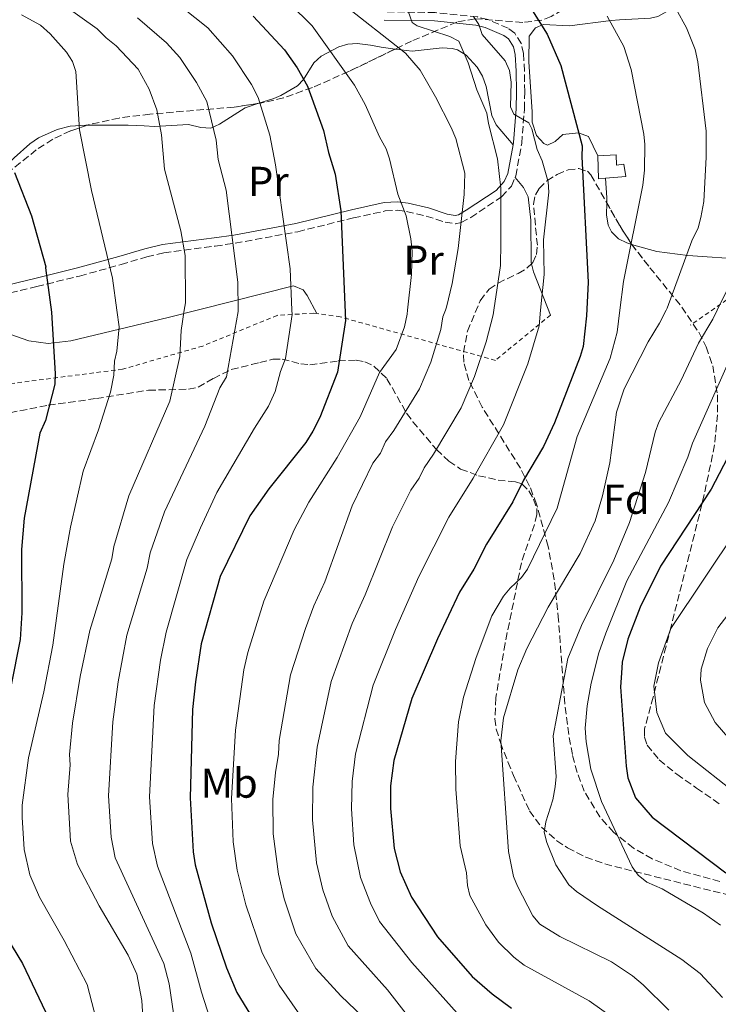
# Model space of a CAD drawing. Units: metres. Extents: x 623793 to 626123, y 4768882 to 4771211.
# Drawn here: x 625081 to 625249, y 4769903 to 4770139 of the extents above; entities that cross this region are included whole.
import ezdxf
from ezdxf.enums import TextEntityAlignment as Align

# ---------------------------------------------------------------- set-up
doc = ezdxf.new("R2010")
doc.units = ezdxf.units.M
doc.header["$MEASUREMENT"] = 0
doc.linetypes.add('DGN Style 2', pattern=[1.7399219301090239, 1.043953158065414, -0.6959687720436097])
doc.linetypes.add('DGN Style 3', pattern=[2.435890702152634, 1.739921930109024, -0.6959687720436097])
for name, color, linetype, lineweight in [('Camino', 7, 'DGN Style 3', 0), ('Curva de nivel directora', 30, 'Continuous', 30), ('Curva de nivel intermedia', 30, 'Continuous', 0), ('Edificio', 1, 'Continuous', 13), ('Etiqueta de uso rústico', 92, 'Continuous', 0), ('Etiqueta de zona arbolada', 92, 'Continuous', 0), ('Línea de cambio de uso (parcela vista)', 92, 'Continuous', 0), ('Margen derecho', 7, 'Continuous', 0), ('Senda', 7, 'DGN Style 3', 0), ('Tela metálica o alambrada', 7, 'DGN Style 2', 0), ('Zona arbolada', 92, 'DGN Style 3', 0)]:
    doc.layers.add(name, color=color, linetype=linetype, lineweight=lineweight)
doc.styles.add('Style-Arial', font='arial.ttf')

msp = doc.modelspace()

# ---------------------------------------------------------------- linework, layer by layer
at = {"layer": 'Camino', "color": 7, "linetype": 'DGN Style 3', "lineweight": 0}
for points in [[(625199.7899999995, 4770101.430000002, 759.9700000000012), (625199.9799999995, 4770101.86, 759.8500000000058), (625201.3899999999, 4770109.630000002, 757.479999999996), (625202.0399999982, 4770117.880000002, 755.179999999993), (625202.1200000008, 4770122.010000001, 754.3699999999953), (625202.0399999982, 4770127.02, 753.8300000000019), (625201.8000000011, 4770131.199999999, 752.8699999999956), (625201.3000000005, 4770133.550000001, 752.6100000000007), (625199.719999998, 4770136.070000002, 752.5399999999937), (625198.1299999988, 4770137.279999999, 752.6100000000007), (625193.2199999981, 4770139.34, 753.25), (625190.739999997, 4770139.970000003, 753.8300000000019), (625180.5899999993, 4770141.029999999, 757.3399999999967), (625168.420000001, 4770141.210000001, 761.729999999996)], [(625068.0599999991, 4770070.869999999, 808.5099999999949), (625072.0100000009, 4770072.050000002, 807.679999999993), (625076.3000000002, 4770073.240000002, 805.820000000007), (625085.0199999998, 4770075.330000001, 801.3999999999944), (625095.2999999992, 4770077.83, 798.0099999999949), (625105.2300000001, 4770080.580000001, 795.3000000000029), (625111.4299999983, 4770082.45, 791.4700000000014), (625115.5199999987, 4770083.400000002, 789.8300000000019), (625127.8500000002, 4770085.010000002, 788.0500000000029), (625132.6, 4770085.690000001, 786.7200000000012), (625147.6299999993, 4770088.470000002, 779.7899999999936), (625161.0100000014, 4770091.779999999, 774.6300000000048), (625168.649999999, 4770093.440000001, 771.0500000000029), (625171.53, 4770093.59, 769.8399999999967), (625173.7600000009, 4770093.290000001, 769.2200000000014), (625178.4699999981, 4770092.220000003, 768.0200000000042), (625183.0100000022, 4770090.720000003, 766.4100000000037), (625185.5, 4770090.36, 765.600000000006), (625186.8900000004, 4770090.640000002, 765.2200000000012), (625189.1400000011, 4770091.890000002, 764.4499999999972), (625196.5599999975, 4770096.830000001, 761.5500000000029), (625198.8999999977, 4770099.390000001, 760.5500000000029), (625199.7899999995, 4770101.430000002, 759.9700000000012)]]:
    msp.add_polyline3d(points, dxfattribs=at)
at = {"layer": 'Curva de nivel directora', "color": 30, "linetype": 'Continuous', "lineweight": 30, "flags": 128}
for points, elevation in [([(625203.14, 4770142.690000001), (625207.4599999984, 4770135.820000002), (625210.8099999989, 4770128.350000001), (625215.9099999996, 4770109.070000002), (625215.8, 4770106.410000001), (625217.2999999998, 4770076.340000001), (625216.9600000002, 4770068.27), (625216.0999999996, 4770060.920000001), (625215.4400000002, 4770058.5), (625209.2699999989, 4770042.61), (625206.609999999, 4770036.939999999), (625201.8399999992, 4770028.850000001), (625199.2300000007, 4770023.670000002), (625192.9499999998, 4770013.510000001), (625189.8600000008, 4770007.510000001), (625186.4599999988, 4770002.02), (625181.1599999992, 4769990.79), (625175.0199999993, 4769976.470000001), (625170.7099999997, 4769961.630000002), (625169.9000000006, 4769955.529999999), (625169.9299999997, 4769950.12), (625170.7799999992, 4769940.5), (625172.2000000007, 4769934.960000002), (625174.9099999998, 4769928.83), (625181.1700000004, 4769919.330000001), (625189.5199999989, 4769909.850000001), (625194.2699999987, 4769905.630000002), (625198.9699999992, 4769902.2)], 750.0000000000001), ([(625136.9099999993, 4770140.2), (625144.4399999997, 4770132.070000002), (625147.4900000007, 4770127.760000002), (625149.9499999994, 4770123.4), (625153.860000001, 4770112.770000001), (625154.9899999998, 4770107.480000001), (625156.6100000002, 4770102.28), (625157.9800000006, 4770093.440000001), (625159.0800000001, 4770067.199999999), (625157.1800000002, 4770054.74), (625152.949999999, 4770043.930000002), (625151.2900000005, 4770040.660000001), (625149.5999999985, 4770037.910000003), (625140.7299999993, 4770026.800000001), (625136.1600000006, 4770020.300000001), (625128.9999999991, 4770005.740000002), (625124.4500000004, 4769989.58), (625123.0800000003, 4769980.520000001), (625122.4099999998, 4769973.86), (625121.7999999997, 4769952.66), (625122.5599999995, 4769939.74), (625123.0099999988, 4769936.590000001), (625126.8899999991, 4769922.699999999), (625130.5500000003, 4769911.890000002), (625133.0200000001, 4769905.949999999), (625144.1400000001, 4769887.820000002)], 775.0000000000001), ([(625079.6399999995, 4770102.650000001), (625083.75, 4770092.27), (625087.1799999988, 4770080.029999999), (625087.0999999985, 4770079.800000002), (625088.5699999991, 4770069.170000001), (625089.4400000009, 4770054.4), (625089.3400000002, 4770051.900000001), (625087.1399999986, 4770043.170000001), (625085.7799999996, 4770040.16), (625081.9599999997, 4770019.740000002), (625081.3899999997, 4770012.260000001), (625081.4399999989, 4769997.039999999), (625081.0199999987, 4769990.66), (625078.77, 4769979.41)], 800.0000000000001), ([(625255.6299999988, 4770043.54), (625246.8899999993, 4770026.680000001), (625234.6899999996, 4770008.240000002), (625229.8499999982, 4769998.390000002), (625226.8199999996, 4769990.720000001), (625225.4800000007, 4769985.220000002), (625225.3099999985, 4769982.600000001), (625225.1299999997, 4769979.310000002), (625226.4199999995, 4769960.25), (625226.8399999996, 4769957.480000001), (625228.7300000006, 4769952.65), (625232.7299999993, 4769948.010000001), (625250.3600000005, 4769934.65)], 725.0000000000001), ([(625076.6399999999, 4769921.07), (625081.6199999999, 4769912.9), (625089.4699999999, 4769896.430000001)], 800.0000000000001)]:
    msp.add_lwpolyline(points, dxfattribs=dict(at, elevation=elevation))
at = {"layer": 'Curva de nivel intermedia', "color": 30, "linetype": 'Continuous', "lineweight": 0, "flags": 128}
for points, elevation in [([(625087.6100000002, 4770145.71), (625099.5300000005, 4770137.119999998), (625101.6400000004, 4770134.930000001), (625104.0700000002, 4770133.079999999), (625109.3600000008, 4770127.439999999), (625111.9600000002, 4770122.63), (625113.8300000011, 4770117.660000001), (625114.9100000008, 4770111.720000001), (625115.6500000006, 4770103.489999999), (625119.5800000001, 4770088.680000001), (625120.5900000003, 4770082.79), (625120.6700000007, 4770071.369999998), (625120.4127685337, 4770069.635), (625119.6900000018, 4770064.759999999), (625119.3699999999, 4770058.569999999), (625116.9200000003, 4770047.779999998), (625107.11, 4770025.100000001), (625103.5200000004, 4770012.980000001), (625103.0399999997, 4770009.980000001), (625097.7700000014, 4769992.800000002), (625095.4400000002, 4769981.750000001), (625093.6100000016, 4769970.59), (625092.9000000008, 4769963.069999999), (625093.0599999997, 4769960.579999999), (625092.4699999995, 4769953.46), (625093.130000001, 4769942.25), (625094.7800000008, 4769936.720000001)], 790.0000000000001), ([(625117.1300000002, 4770144.519999999), (625126.0500000009, 4770137.359999999), (625131.9900000021, 4770130.679999999), (625136.5600000008, 4770123.81), (625138.1200000008, 4770120.66), (625140.9500000007, 4770111.59), (625142.3000000007, 4770104.539999999), (625145.8400000011, 4770079.569999998), (625146.2381238632, 4770069.635), (625146.2800000014, 4770068.59), (625144.6800000012, 4770058.08), (625143.4699999996, 4770054.970000001), (625142.2300000014, 4770050.130000002), (625140.6199999999, 4770046.58), (625137.2600000004, 4770041.380000001), (625128.2200000011, 4770025.890000001), (625124.2699999994, 4770017.410000001), (625121.0000000016, 4770009.8), (625116.0900000009, 4769992.399999999), (625114.7000000007, 4769985.73), (625113.1500000015, 4769974.849999999), (625112.0300000019, 4769952.92), (625112.7800000006, 4769941.71), (625113.9600000008, 4769936.32), (625122.0099999997, 4769915.429999998), (625124.5199999998, 4769906.069999999), (625126.6500000021, 4769899.619999999)], 780), ([(625145.64, 4770143.189999999), (625151.1200000006, 4770137.84), (625161.2999999997, 4770123.609999998), (625163.8000000007, 4770119.009999999), (625167.2699999998, 4770111.199999999), (625168.8600000013, 4770108.32), (625169.7000000017, 4770105.96), (625171.6799999998, 4770097.48), (625173.6500000014, 4770092.279999998), (625174.8100000013, 4770086.769999999), (625175.1300000009, 4770083.810000001), (625174.97, 4770078.160000001), (625173.9908377249, 4770069.635), (625173.8800000015, 4770068.67), (625173.230000001, 4770065.65), (625171.2300000006, 4770060.239999999), (625167.2499999999, 4770054.710000001), (625162.5900000016, 4770044.019999999), (625157.0999999997, 4770034.3), (625150.2800000003, 4770023.58), (625146.8200000002, 4770016.98), (625139.4800000021, 4769999.84), (625135.6300000009, 4769987.550000001), (625134.7400000012, 4769983.4), (625132.7400000007, 4769968.9), (625131.7400000016, 4769952.480000001), (625132.1799999997, 4769942.099999999), (625133.1299999997, 4769935.359999999), (625135.2199999995, 4769927), (625139.1, 4769915.470000001), (625143.1600000011, 4769907.769999999), (625148.1100000021, 4769900.600000001)], 770), ([(625142.2800000005, 4769958.789999999), (625143.0200000004, 4769963.13), (625143.15, 4769966.449999998), (625145.8700000002, 4769982.15), (625149.5100000014, 4769993.279999999), (625151.5099999995, 4769998.689999999), (625154.1500000015, 4770004.470000002), (625160.6800000005, 4770022.719999999), (625165.7000000007, 4770032.930000001), (625167.5400000003, 4770035.359999999), (625168.7100000015, 4770038.07), (625170.740000001, 4770040.779999999), (625176.89, 4770050.789999999), (625179.6000000013, 4770057.21), (625182.0100000009, 4770064.989999998), (625182.5000000005, 4770068.009999999), (625183.0877659568, 4770069.635), (625183.3499999997, 4770070.359999999), (625184.6700000007, 4770076.06), (625186.1600000015, 4770084.42), (625187.61, 4770097.380000001), (625187.7400000019, 4770102.529999998), (625185.6000000006, 4770110.84), (625184.4500000017, 4770113.419999998), (625180.7100000001, 4770120.810000001), (625177.0300000008, 4770127.209999999), (625173.4800000014, 4770131.3), (625158.2000000017, 4770143.24)], 765.0000000000001), ([(625180.2400000006, 4770035.08), (625186.8299999998, 4770046.230000001), (625190.0399999997, 4770053.75), (625192.8499999993, 4770062.05), (625194.5400000013, 4770068.55), (625194.7005029599, 4770069.635), (625196.2900000014, 4770080.38), (625196.4099999999, 4770085.800000001), (625196.3400000005, 4770098.880000001), (625195.5500000016, 4770105.92), (625193.4000000014, 4770114.390000001), (625193.0500000004, 4770116.880000001), (625190.6100000017, 4770122.5), (625188.5700000012, 4770129), (625186.28, 4770134.149999999), (625184.1299999999, 4770135.249999999), (625176.3100000012, 4770137.869999999), (625175.0999999996, 4770138.619999998), (625174.1100000017, 4770141.380000001)], 760.0000000000001), ([(625236.7100000002, 4769901.730000001), (625230.5600000012, 4769907.819999999), (625227.9500000007, 4769909.979999999), (625222.9600000017, 4769913.329999999), (625210.5300000019, 4769919.38), (625205.7300000006, 4769922.38), (625204.0800000011, 4769924.36), (625200.3700000006, 4769931.460000001), (625199.4299999997, 4769933.779999999), (625198.2500000016, 4769939.83), (625196.3600000007, 4769966.34), (625197.02, 4769971.84), (625200.4800000001, 4769983.38), (625202.6300000004, 4769988.480000001), (625207.74, 4769998.4), (625215.4100000011, 4770011.289999999), (625219.05, 4770019.109999999), (625220.7700000011, 4770025.09), (625222.5300000003, 4770033.039999999), (625224.1300000006, 4770045.21), (625225.9600000011, 4770050.769999999), (625231.7000000011, 4770062.069999999), (625234.4600000017, 4770066.490000002), (625236.0281917821, 4770069.635), (625236.280000001, 4770070.140000001), (625242.22, 4770086.300000001), (625243.7000000018, 4770089.359999998), (625244.3700000001, 4770091.88), (625245.0600000008, 4770095.710000001), (625245.6700000011, 4770106.349999999), (625245.6500000008, 4770112.609999999), (625243.6700000005, 4770129.220000001), (625243, 4770132.149999999), (625240.9500000003, 4770137.38), (625238.4600000003, 4770141.81)], 740.0000000000001), ([(625103.070000001, 4769884.810000001), (625097.1100000021, 4769907.939999999), (625091.6200000001, 4769918.439999999), (625085.6900000002, 4769928.88), (625083.3299999998, 4769934.189999999), (625081.9999999999, 4769940.289999999), (625081.5100000004, 4769948.009999998), (625081.5199999993, 4769950.909999999), (625083.0199999991, 4769962.3), (625086.7000000004, 4769978.109999999), (625088.8799999999, 4769989.279999998), (625091.4800000016, 4770008.73), (625093.0700000008, 4770017.58), (625096.1399999997, 4770031.019999999), (625099.8500000001, 4770040.949999999), (625102.6799999998, 4770049.939999999), (625103.5000000001, 4770054.07), (625103.6500000021, 4770057.389999999), (625104.2100000009, 4770059.83), (625104.7699999998, 4770065.63), (625104.2169939961, 4770069.635), (625103.1600000004, 4770077.289999999), (625098.1500000014, 4770098.310000001), (625095.25, 4770112.859999999), (625094.4000000008, 4770126.91), (625093.6200000006, 4770129.3), (625092.1699999999, 4770131.529999998), (625088.2699999996, 4770135.929999999), (625085.9000000004, 4770137.999999999), (625081.3800000009, 4770140.490000002)], 795), ([(625118.5499999997, 4769896.13), (625116.7600000014, 4769908.05), (625115.5299999998, 4769912.909999999), (625103.8300000009, 4769938.319999998), (625102.8400000008, 4769943.220000001), (625102.2500000007, 4769953.189999999), (625103.2300000018, 4769970.87), (625104.5700000008, 4769980.51), (625106.6600000006, 4769991.730000001), (625111.4700000008, 4770007.759999999), (625112.2500000009, 4770011.460000001), (625115.6900000008, 4770021.26), (625125.32, 4770041.819999998), (625128.9200000009, 4770051.03), (625130.5599999992, 4770053.689999999), (625133.370000001, 4770069.329999999), (625133.3648085124, 4770069.635), (625133.2500000005, 4770076.380000002), (625130.4600000009, 4770098.430000001), (625128.560000001, 4770105.77), (625128.0400000003, 4770110.41), (625125.8400000008, 4770119.659999999), (625123.3700000008, 4770124.220000001), (625119.3299999996, 4770130.23), (625116.130000001, 4770133.759999999), (625109.22, 4770139.74)], 785.0000000000001), ([(625223.0599999999, 4769900.079999999), (625217.5599999991, 4769904), (625202.0100000012, 4769912.5), (625199.4699999999, 4769914.429999999), (625195.8399999999, 4769918.019999999), (625192.7500000009, 4769922.239999999), (625188.9700000011, 4769929.220000001), (625188.360000001, 4769931.630000001), (625188.1399999997, 4769934.699999998), (625186.6199999999, 4769941.15), (625185.5500000013, 4769954.74), (625185.52, 4769961.380000002), (625186.230000001, 4769970.91), (625187.390000001, 4769976.810000001), (625190.4400000019, 4769986.34), (625194.2000000015, 4769996.289999999), (625197, 4770001.050000002), (625198.5900000014, 4770002.980000001), (625201.3099999994, 4770005.499999999), (625202.7900000013, 4770007.52), (625209.8600000012, 4770022.16), (625214.6600000003, 4770039.32), (625222.6300000009, 4770058.140000001), (625224.2800000004, 4770064.369999999), (625224.9603333343, 4770069.635), (625225.8499999995, 4770076.52), (625230.4500000017, 4770099.619999998), (625230.8499999995, 4770103.26), (625230.9600000014, 4770109.390000001), (625230.72, 4770111.869999999), (625227.6599999999, 4770127.399999999), (625225.8600000006, 4770132.9), (625221.8799999999, 4770140.130000001)], 745), ([(625198.7300000022, 4770118.419999998), (625198.8799999999, 4770124.369999998), (625198.4800000018, 4770127.16), (625197.4200000003, 4770129.429999999), (625191.8800000015, 4770135.770000001), (625191.1100000002, 4770138.15), (625189.8499999996, 4770140.06)], 755), ([(625241.2800000012, 4770034.369999999), (625242.400000001, 4770037.739999999), (625255.8400000011, 4770067.970000001), (625256.8312558157, 4770069.635), (625257.1200000019, 4770070.119999998), (625259.0500000009, 4770071.92), (625269.5300000015, 4770078.749999999), (625273.2100000007, 4770081.890000002), (625274.9000000005, 4770084.140000001), (625276.5600000012, 4770089.699999998), (625280.8600000017, 4770108.189999998), (625285.12616296, 4770131.378527379)], 730), ([(625191.3400000005, 4769894.920000001), (625175.0599999995, 4769913.15), (625167.3000000011, 4769922.99), (625165.0999999995, 4769927.390000001), (625162.7000000011, 4769933.59), (625161.1299999999, 4769941.439999999), (625160.5199999996, 4769950.009999999), (625160.6900000017, 4769956.609999999), (625161.520000001, 4769963.239999998), (625165.740000001, 4769979.699999998), (625171.120000001, 4769993.069999999), (625176.7400000002, 4770005.779999998), (625183.8700000006, 4770019.99), (625189.7300000011, 4770029.38), (625197.0300000012, 4770042.140000001), (625202.8800000007, 4770056.740000002), (625205.5600000008, 4770065.9), (625205.9301624699, 4770069.635), (625206.7800000011, 4770078.21), (625206.5800000001, 4770086.539999999), (625207.8899999998, 4770097.929999999), (625207.7199999999, 4770100.430000001), (625206.2699999993, 4770105.470000001), (625205.1100000015, 4770108.210000001), (625203.8300000007, 4770113.099999999), (625203.0900000008, 4770114.539999999), (625199.49, 4770116.65), (625198.7300000022, 4770118.419999998)], 755), ([(625244.4700000007, 4769983.519999999), (625245.9700000006, 4769988.470000001), (625248.4900000019, 4769993.409999999), (625256.9400000009, 4770004.489999999), (625262.3299999998, 4770012.659999998), (625266.2900000005, 4770019.76), (625272.3300000001, 4770029.55), (625279.5800000011, 4770042.74), (625282.8800000001, 4770047.029999999), (625290.3400000011, 4770055.25), (625304.4699999997, 4770069.37), (625304.7178593418, 4770069.635), (625313.5800000003, 4770079.109999998), (625317.4100000014, 4770084.150000001), (625317.5779265831, 4770084.457865399)], 715.0000000000005), ([(625249.5700000015, 4769904.8), (625244.1800000002, 4769910.539999999), (625239.8500000006, 4769913.929999999), (625219.5799999997, 4769926.79), (625214.5300000005, 4769930.17), (625212.6700000009, 4769931.84), (625209.5700000006, 4769936.619999998), (625207.4299999994, 4769941.980000001), (625206.8000000013, 4769944.42), (625207.1500000021, 4769946.899999999), (625208.8399999997, 4769952.179999999), (625209.4500000001, 4769955.310000001), (625209.6500000011, 4769957.789999999), (625208.9400000003, 4769967.529999998), (625212.4600000007, 4769986.09), (625215.7100000007, 4769994.009999998), (625223.4700000011, 4770009.710000001), (625227.2400000021, 4770018.699999998), (625231.0599999997, 4770030.679999999), (625233.390000001, 4770040.42), (625234.2600000005, 4770042.76), (625239.6200000005, 4770052.829999999), (625243.8499999995, 4770061.73), (625247.2600000004, 4770067.49), (625248.3225796501, 4770069.635), (625252.0800000015, 4770077.220000001)], 735.0000000000001), ([(625176.49, 4769897.24), (625169.1600000008, 4769906.65), (625159.7500000007, 4769917.189999999), (625155.8700000005, 4769924.26), (625153.6599999998, 4769930.640000001), (625152.1700000013, 4769937.050000002), (625151.1500000019, 4769947.4), (625151.2300000002, 4769955.21), (625152.3400000011, 4769964.84), (625155.6400000001, 4769980.56), (625160.7300000018, 4769994.520000001), (625163.85, 4770001.390000002), (625170.4100000003, 4770017.649999999), (625174.78, 4770026.460000001), (625176.7900000017, 4770029.34), (625178.0099999999, 4770031.859999998), (625180.2400000006, 4770035.08)], 760.0000000000001), ([(625249.110000001, 4769922.160000001), (625245.0099999994, 4769925.050000001), (625235.1299999999, 4769930.810000001), (625231.4000000017, 4769932.409999999), (625229.3099999995, 4769934.099999999), (625227.8800000013, 4769936.15), (625220.5000000007, 4769951.779999999), (625218.0000000017, 4769959.529999998), (625216.8500000006, 4769966.119999997), (625216.6500000017, 4769969.41), (625217.0700000019, 4769974.720000001), (625218.0199999996, 4769980.159999999), (625219.9199999995, 4769987.430000001), (625221.5900000016, 4769992.150000001), (625226.6500000019, 4770004.730000001), (625236.6200000008, 4770023.510000001), (625241.2800000012, 4770034.369999999)], 730), ([(625253.0400000004, 4769953.560000001), (625241.2300000021, 4769962.81), (625235.9000000011, 4769968.189999999), (625233.8, 4769973.179999999), (625233.1000000003, 4769979.449999998), (625234.2000000001, 4769985.079999999), (625237.2000000019, 4769993.279999999), (625253.1900000002, 4770017.199999998)], 720), ([(625251.3000000014, 4769966.63), (625247.8400000014, 4769970.720000001), (625245.2500000009, 4769975.519999999), (625244.2699999996, 4769980.92), (625244.4700000007, 4769983.519999999)], 715.0000000000001), ([(625163.2599999999, 4769900.15), (625157.9500000014, 4769905.189999999), (625151.9900000001, 4769911.73), (625147.2100000014, 4769920.050000001), (625144.3900000005, 4769928.48), (625143.0600000005, 4769934.359999998), (625141.780000002, 4769944.019999999), (625141.6800000014, 4769952.3), (625142.2800000005, 4769958.789999999)], 765.0000000000001), ([(625094.7800000008, 4769936.720000001), (625099.990000001, 4769926.79), (625106.9800000002, 4769914.949999998), (625109.05, 4769910.380000001), (625110.2300000002, 4769904.050000001), (625110.8700000017, 4769893.680000001)], 790.0000000000001)]:
    msp.add_lwpolyline(points, dxfattribs=dict(at, elevation=elevation))
at = {"layer": 'Edificio', "color": 51, "linetype": 'Continuous', "lineweight": 13, "extrusion": (0.03807442444972849, -0.04231183992573483, 0.9983787089100614), "elevation": -177280.4048364557, "flags": 128}
msp.add_lwpolyline([(3655498.54498124, 3122606.439895038), (3655497.151219073, 3122607.49399514), (3655500.710512205, 3122611.710395549)], dxfattribs=at)
at = {"layer": 'Edificio', "color": 1, "linetype": 'Continuous', "lineweight": 13}
msp.add_polyline3d([(625224.0199999996, 4770106.92, 747.7599999999949), (625224.1699999999, 4770104.41, 747.679999999993), (625225.8899999997, 4770104.67, 747.4400000000023), (625226.3799999999, 4770101.699999999, 747.4400000000023), (625221.5300000003, 4770101.300000001, 747.6199999999953), (625219.79, 4770101.15, 747.679999999993), (625219.6200000001, 4770106.66, 747.9199999999983)], close=True, dxfattribs=at)
at = {"layer": 'Edificio', "color": 51, "linetype": 'Continuous', "lineweight": 13}
msp.add_polyline3d([(625219.6200000001, 4770106.66, 747.9199999999983), (625224.0199999996, 4770106.92, 747.7599999999949), (625224.1699999999, 4770104.41, 747.679999999993), (625225.8899999997, 4770104.67, 747.4400000000023), (625226.3799999999, 4770101.699999999, 747.4400000000023), (625221.5300000003, 4770101.300000001, 747.6199999999953)], dxfattribs=at)
at = {"layer": 'Línea de cambio de uso (parcela vista)', "color": 92, "linetype": 'Continuous', "lineweight": 0, "extrusion": (-0.950338728257333, -0.03272437133296095, 0.3094921923007065), "elevation": -750039.702116353, "flags": 128}
msp.add_lwpolyline([(-4745759.392864944, 244902.3513188484), (-4745754.666368991, 244902.698357771), (-4745753.513830448, 244902.5064347305)], dxfattribs=at)
at = {"layer": 'Línea de cambio de uso (parcela vista)', "color": 92, "linetype": 'Continuous', "lineweight": 0, "extrusion": (0.368616542290446, -0.06005223802658231, 0.9276397864784772), "elevation": -55290.37624338706, "flags": 128}
msp.add_lwpolyline([(4808541.64596734, 139359.9353522401), (4808539.766027894, 139359.084427732), (4808530.226474019, 139352.9528445874)], dxfattribs=at)
at = {"layer": 'Línea de cambio de uso (parcela vista)', "color": 92, "linetype": 'Continuous', "lineweight": 0}
for points in [[(625248.5700000003, 4770163.33, 733.6499999999943), (625241.7199999997, 4770150.939999999, 737.5200000000042), (625237.7699999996, 4770143.130000001, 739.4499999999972), (625236.1799999997, 4770141.289999999, 740.2200000000012), (625234.0499999998, 4770140.09, 741.1100000000006), (625232.29, 4770139.66, 741.7100000000065), (625224.8899999997, 4770139.26, 743.0200000000042), (625222.8600000005, 4770139.100000001, 743.6399999999995), (625212.8399999999, 4770137.880000001, 747.8300000000019), (625206.5199999996, 4770138.140000001, 750.4100000000036), (625204.6699999999, 4770137.4, 750.4100000000036), (625203.1600000003, 4770135.359999999, 751.0599999999977), (625203.0599999997, 4770129.24, 752.3699999999953), (625203.8700000001, 4770117.210000001, 754.1900000000023), (625203.9299999997, 4770114.730000001, 754.2100000000065), (625204.9199999999, 4770111.550000001, 753.9600000000065), (625206.6799999997, 4770109.58, 753.4400000000023), (625207.5899999999, 4770109.180000001, 752.9900000000052), (625209.4100000003, 4770110.100000001, 751.8600000000006), (625211.2800000003, 4770111.74, 750.7299999999959), (625214.9800000006, 4770112.140000001, 748.8000000000029), (625217.4000000004, 4770111.289999999, 748.570000000007), (625219.6200000001, 4770106.66, 746.5399999999936)], [(625171.0056999996, 4770132.2586, 765.3454999999958), (625167.6399999997, 4770132.689999999, 766.3699999999953), (625165.0899999999, 4770133.17, 766.6900000000023), (625161.9100000003, 4770133.619999999, 768.3000000000029), (625159.7000000002, 4770133.480000001, 769.1999999999972), (625157.5, 4770132.82, 770.0800000000019), (625153.2599999999, 4770130.58, 771.8500000000058), (625151.4699999997, 4770128.930000001, 772.8399999999965), (625149.0300000003, 4770124.99, 774.8800000000047), (625147.5599999997, 4770123.42, 775.929999999993), (625143.5499999998, 4770121.17, 778.4499999999972), (625141.8700000001, 4770120.449999999, 779.2599999999949), (625138.3376000002, 4770119.2622, 780.4323000000004)], [(625199.2999999998, 4770109.32, 757.6600000000036), (625195.2300000006, 4770114.130000001, 760.8800000000047), (625194.2400000002, 4770116.34, 761.1999999999972), (625192.8399999999, 4770123.279999999, 759.929999999993), (625191.9600000001, 4770125.75, 759.75), (625190.7199999997, 4770127.930000001, 759.7899999999936), (625188.0899999999, 4770130.82, 760.3099999999977), (625186.0099999999, 4770132.07, 760.8300000000019), (625184.6900000004, 4770132.430000001, 761.2100000000065), (625182.2999999998, 4770132.529999999, 761.929999999993), (625175.1299999999, 4770131.730000001, 764.0899999999965), (625171.0056999996, 4770132.2586, 765.3454999999958)], [(625138.3376000002, 4770119.2622, 780.4323000000004), (625135.0599999997, 4770118.16, 781.5200000000042), (625128.8399999999, 4770114.230000001, 783.5800000000019), (625126.75, 4770113.300000001, 784.3300000000019), (625124.3899999997, 4770113.460000001, 785.5200000000042), (625121.4199999999, 4770114.199999999, 787.3300000000019), (625113.2400000002, 4770113.720000001, 791.1900000000023), (625110.7699999996, 4770113.82, 791.3300000000019), (625106.9199999999, 4770113.980000001, 790.8699999999953), (625099.5499999998, 4770114.02, 792.2100000000065), (625097.1467000004, 4770114.0112, 793.0198999999994)], [(625097.1467000004, 4770114.0112, 793.0198999999994), (625096.8200000003, 4770114.01, 793.1300000000047), (625093.0499999998, 4770113.789999999, 795.3899999999995), (625089.9400000004, 4770112.980000001, 796.3500000000058), (625085.4100000003, 4770110.939999999, 796.8699999999953), (625083.3399999999, 4770109.539999999, 797.279999999999), (625079.5999999996, 4770106.15, 798.7100000000065), (625069.7000000002, 4770095.970000001, 802.8500000000058), (625069.3849, 4770095.5812, 802.982999999993)], [(625199.79, 4770101.430000001, 759.9700000000012), (625201.8300000001, 4770099.029999999, 759.8099999999977), (625202.9199999999, 4770096.859999999, 759.5800000000019), (625203.54, 4770091.24, 758.8399999999965), (625203.6600000003, 4770081.17, 758.1199999999953), (625203.7532000003, 4770080.782400001, 758.0577999999952)], [(625221.7802999998, 4770095.426100001, 746.8475000000036), (625221.7300000006, 4770092.470000001, 746.3800000000047), (625222.1200000001, 4770090.029999999, 746.3500000000058), (625222.9100000003, 4770088.439999999, 746.2200000000012), (625224.6299999999, 4770086.730000001, 745.3500000000058), (625226.6299999999, 4770085.76, 744.1000000000058), (625227.8077999996, 4770085.4099, 743.5535999999993)], [(625227.8077999996, 4770085.4099, 743.5535999999993), (625228.8499999996, 4770085.100000001, 743.070000000007), (625233.79, 4770083.730000001, 741.7599999999949), (625241.2800000003, 4770082.730000001, 739.779999999999), (625247.0700000003, 4770082.32, 738.0099999999949), (625251.7400000002, 4770082.07, 736.2100000000065), (625264.8099999997, 4770082.060000001, 732.029999999999)], [(625068.0599999997, 4770070.869999999, 807), (625073.3499999996, 4770066.77, 805.0599999999977), (625077.4199999999, 4770064.26, 803.5599999999977), (625083.0800000001, 4770062.289999999, 801.5099999999949), (625087.7400000002, 4770061.680000001, 799.7299999999959), (625093.1699999999, 4770062.25, 797.6399999999995), (625116.5499999998, 4770067.880000001, 790.8699999999953), (625146.6500000004, 4770075.49, 779.2599999999949), (625148.9299999997, 4770074.49, 779.2100000000065), (625149.9400000004, 4770073.16, 779.2599999999949), (625152.2000000002, 4770068.810000001, 778.6199999999953)]]:
    msp.add_polyline3d(points, dxfattribs=at)
at = {"layer": 'Margen derecho', "color": 7, "linetype": 'Continuous', "lineweight": 0}
for points in [[(625168.3899999997, 4770139.210000004, 761.729999999996), (625180.4699999986, 4770139.029999999, 757.3399999999967), (625190.3799999994, 4770138.000000001, 753.8300000000019), (625192.5799999988, 4770137.430000001, 753.25), (625197.1299999973, 4770135.530000002, 752.6100000000007), (625198.2199999981, 4770134.690000001, 752.5399999999937), (625199.4200000007, 4770132.790000001, 752.6100000000007), (625199.8099999975, 4770130.940000001, 752.8699999999956), (625200.0399999976, 4770126.95, 753.8300000000019), (625200.1200000005, 4770122.010000001, 754.3699999999953), (625200.050000001, 4770117.970000002, 755.179999999993), (625199.4099999995, 4770109.890000002, 757.479999999996), (625199.2999999999, 4770109.320000002, 757.6600000000036)], [(625199.2999999999, 4770109.320000002, 757.6600000000036), (625198.0500000005, 4770102.45, 759.8500000000058), (625197.199999999, 4770100.49, 760.5500000000029), (625195.2499999999, 4770098.36, 761.5500000000029), (625188.1000000017, 4770093.600000001, 764.4499999999972), (625186.1900000006, 4770092.53, 765.2200000000012), (625185.4499999986, 4770092.380000001, 765.600000000006), (625183.4699999982, 4770092.680000001, 766.4100000000037), (625179.0100000012, 4770094.150000001, 768.0200000000042), (625174.1200000006, 4770095.270000001, 769.2200000000014), (625171.6099999984, 4770095.590000001, 769.8399999999967), (625168.3799999985, 4770095.430000001, 771.0500000000029), (625160.5599999976, 4770093.730000001, 774.6300000000048), (625147.2100000014, 4770090.420000001, 779.7899999999936), (625132.2800000003, 4770087.66, 786.7200000000012), (625127.5799999975, 4770086.990000002, 788.0500000000029), (625115.1599999988, 4770085.369999999, 789.8300000000019), (625110.9099999998, 4770084.390000002, 791.4700000000014), (625104.6700000013, 4770082.500000001, 795.3000000000029), (625094.8000000007, 4770079.760000001, 798.0099999999949), (625084.5500000003, 4770077.270000001, 801.3999999999944), (625075.7999999997, 4770075.17, 805.820000000007), (625071.4499999998, 4770073.970000002, 807.679999999993), (625069.0799999983, 4770073.260000001, 808.179999999993)]]:
    msp.add_polyline3d(points, dxfattribs=at)
at = {"layer": 'Senda', "color": 7, "linetype": 'DGN Style 3', "lineweight": 0}
msp.add_polyline3d([(625076.1900000006, 4770044.57, 804.3200000000071), (625087.7600000022, 4770046.859999999, 800.1499999999943), (625099.3099999991, 4770048.45, 796.2599999999949), (625111.8099999983, 4770050.449999999, 789.8099999999978), (625121.3999999972, 4770050.67, 786.6000000000058), (625123.7499999986, 4770051.15, 785.9400000000024), (625127.4099999998, 4770053.260000001, 785.2899999999936), (625131.6999999991, 4770055.410000001, 783.3600000000006), (625136.5599999984, 4770056.609999999, 782.8800000000048), (625138.5399999989, 4770057.070000002, 782.3899999999995), (625141.6499999979, 4770057.880000001, 780.1300000000048), (625143.8799999988, 4770057.900000001, 779.0599999999978), (625148.359999998, 4770056.77, 776.9499999999972), (625150.5599999975, 4770056.52, 775.9400000000023), (625157.3700000002, 4770057.460000001, 772.8899999999995), (625161.6700000007, 4770057.680000001, 771.1900000000023), (625163.7699999996, 4770057.290000001, 770.4600000000065), (625165.920000002, 4770056.230000001, 769.6600000000037), (625169.0599999981, 4770053.189999999, 768.1999999999972), (625173.780000001, 4770044.91, 765.0899999999967), (625175.2899999997, 4770042.890000002, 764.0200000000042), (625180.9299999991, 4770036.199999999, 758.9400000000023), (625183.9299999987, 4770033.420000001, 757.6300000000047), (625186.7299999993, 4770031.51, 756.9199999999984), (625191.0499999999, 4770029.930000001, 754.8899999999995), (625195.7199999993, 4770028.890000001, 752.3999999999944), (625199.8699999999, 4770028.49, 749.4700000000012), (625201.449999998, 4770027.960000001, 748.5299999999991), (625203.1099999987, 4770026.290000001, 747.9600000000065), (625204.1900000006, 4770024.34, 747.5599999999977), (625205.0399999977, 4770022.040000002, 746.6999999999972), (625205.0399999977, 4770020.600000001, 746.2700000000043), (625204.4299999997, 4770018.250000001, 745.9100000000037), (625201.3099999971, 4770009.030000002, 744.979999999996), (625197.409999999, 4769989.699999999, 741.4900000000052), (625195.1799999983, 4769976.660000001, 740.2599999999949), (625194.9499999981, 4769971.650000002, 740), (625195.2899999978, 4769969.180000001, 739.8699999999955), (625196.2600000001, 4769965.920000001, 739.75), (625198.0899999985, 4769961.27, 739.600000000006), (625199.4200000007, 4769958, 739.0899999999965), (625203.2699999998, 4769949.53, 736.570000000007), (625206.1299999985, 4769945.660000001, 735.1699999999983), (625209.8099999976, 4769942.390000002, 733.8399999999965), (625212.3999999982, 4769940.699999999, 733.1100000000007), (625216.7600000012, 4769938.460000002, 732.029999999999), (625221.3500000001, 4769936.810000002, 731.0399999999939), (625253.6799999997, 4769928.689999999, 725.300000000003)], dxfattribs=at)
at = {"layer": 'Tela metálica o alambrada', "color": 7, "linetype": 'DGN Style 2', "lineweight": 0, "extrusion": (0.1721556068490251, 0.1204037686759407, 0.9776836807061241), "elevation": 682695.1463256066, "flags": 128}
msp.add_lwpolyline([(3550569.129645145, -3173645.486116622), (3550569.129645145, -3173616.878296012)], dxfattribs=at)
at = {"layer": 'Tela metálica o alambrada', "color": 7, "linetype": 'DGN Style 2', "lineweight": 0}
for points in [[(625152.2000000002, 4770068.810000001, 777.679999999993), (625151.5, 4770068.91, 777.820000000007), (625142.7000000002, 4770068.4, 781.6900000000023), (625124.8300000001, 4770061.039999999, 786.8500000000058), (625105.5999999996, 4770055.49, 795.8800000000047), (625078.6799999997, 4770052.01, 804.5899999999965), (625068.0599999997, 4770050.130000001, 807.4900000000052), (625045.75, 4770064.119999999, 812.9700000000012)], [(625208.3099999997, 4770068.470000001, 757.5099999999949), (625195.0700000003, 4770057.600000001, 761.6999999999972), (625157.8600000005, 4770068.029999999, 776.529999999999), (625152.2000000002, 4770068.810000001, 777.679999999993)]]:
    msp.add_polyline3d(points, dxfattribs=at)
at = {"layer": 'Zona arbolada', "color": 92, "linetype": 'DGN Style 3', "lineweight": 0, "extrusion": (-0.2906411192708794, -0.5214703852851483, 0.8022445868059999), "elevation": -2668570.725547032, "flags": 128}
msp.add_lwpolyline([(-1776146.113459582, 3587303.790840952), (-1776140.703974017, 3587299.705885514), (-1776136.088896936, 3587296.605504531), (-1776135.972206656, 3587296.54288008)], dxfattribs=at)
at = {"layer": 'Zona arbolada', "color": 92, "linetype": 'DGN Style 3', "lineweight": 0}
for points in [[(625162.54, 4770186.17, 756.7299999999959), (625164.1799999997, 4770184.279999999, 757.279999999999), (625168.1799999997, 4770180.880000001, 758.3600000000006), (625176.0700000003, 4770176.02, 760.2100000000065), (625180.4199999999, 4770173.619999999, 760.8999999999943), (625187.0099999999, 4770170.07, 760.9499999999972), (625200.2999999998, 4770163.02, 759.779999999999), (625204.7100000001, 4770160.66, 759.6999999999972), (625209.1100000005, 4770158.279999999, 760.070000000007), (625214.3399999999, 4770155.41, 761.2599999999949), (625217.7800000003, 4770153.24, 762.779999999999), (625218.8099999997, 4770151.77, 763.8500000000058), (625218.6600000003, 4770149.9, 764.929999999993), (625217.5899999999, 4770147.810000001, 766.0200000000042), (625215.8300000001, 4770145.640000001, 767.1199999999953), (625211.2000000002, 4770141.699999999, 769.2899999999936), (625208.4600000001, 4770140.08, 770.5200000000042), (625206.2100000001, 4770139.210000001, 771.5800000000019), (625201.6399999997, 4770138.66, 773.6900000000023), (625190.1900000004, 4770139.539999999, 778.8899999999995), (625185.8300000001, 4770138.74, 780.8399999999965), (625174.9699999997, 4770134.17, 785.3699999999953), (625171.0056999996, 4770132.2586, 786.7911000000023)], [(625208.4600000001, 4770140.08, 770.5200000000042), (625206.2100000001, 4770139.210000001, 771.5800000000019), (625201.6399999997, 4770138.66, 773.6900000000023), (625190.1900000004, 4770139.539999999, 778.8899999999995), (625185.8300000001, 4770138.74, 780.8399999999965), (625174.9699999997, 4770134.17, 785.3699999999953), (625159.8499999996, 4770126.880000001, 790.7899999999936), (625151.1500000004, 4770123.039999999, 793.5899999999965), (625144.25, 4770120.58, 795.6999999999972), (625139.6200000001, 4770119.460000001, 797), (625132.3600000005, 4770118.34, 798.8899999999995), (625112.1799999997, 4770116.67, 803.75), (625104.75, 4770115.730000001, 805.5800000000019), (625097.6200000001, 4770114.17, 807.4700000000012), (625093.1200000001, 4770112.66, 808.779999999999), (625088.8700000001, 4770110.66, 810.1199999999953), (625084.9100000003, 4770108.09, 811.529999999999), (625056.9100000003, 4770085.529999999, 822.3500000000058)], [(625171.0056999996, 4770132.2586, 786.7911000000023), (625159.8499999996, 4770126.880000001, 790.7899999999936), (625151.1500000004, 4770123.039999999, 793.5899999999965), (625144.25, 4770120.58, 795.6999999999972), (625139.6200000001, 4770119.460000001, 797), (625138.3376000002, 4770119.2622, 797.3337999999932)], [(625138.3376000002, 4770119.2622, 797.3337999999932), (625132.3600000005, 4770118.34, 798.8899999999995), (625112.1799999997, 4770116.67, 803.75), (625104.75, 4770115.730000001, 805.5800000000019), (625097.6200000001, 4770114.17, 807.4700000000012), (625097.1467000004, 4770114.0112, 807.607799999998)], [(625097.1467000004, 4770114.0112, 807.607799999998), (625093.1200000001, 4770112.66, 808.779999999999), (625088.8700000001, 4770110.66, 810.1199999999953), (625084.9100000003, 4770108.09, 811.529999999999), (625069.3849, 4770095.5812, 817.5292999999947)], [(625248.9600000001, 4769932.600000001, 736.9400000000023), (625239.5999999996, 4769935.199999999, 738.8099999999977), (625232.7100000001, 4769938.050000001, 740.2400000000052), (625228.2300000006, 4769940.630000001, 741.2299999999959), (625223.4199999999, 4769944.42, 742.6000000000058), (625220.1200000001, 4769948.100000001, 744.0399999999936), (625216.4100000003, 4769954.279999999, 746.3899999999995), (625214.6799999997, 4769958.76, 747.9100000000036), (625213.5499999998, 4769963.050000001, 749.1499999999943), (625212.6600000003, 4769967.880000001, 750.2400000000052), (625211.7199999997, 4769975.289999999, 751.4600000000065), (625210.2300000006, 4769995.310000001, 753.7700000000042), (625209.2000000002, 4770005.029999999, 755.4199999999983), (625207.7199999997, 4770012.970000001, 757.679999999993), (625204.9699999997, 4770023.109999999, 762.0399999999936), (625203.29, 4770027.449999999, 763.5899999999965), (625201.0700000003, 4770031.720000001, 765.0800000000019), (625191.9000000004, 4770046.41, 769.8999999999943), (625188.7300000006, 4770052.76, 771.7700000000042), (625187.4900000002, 4770057.16, 772.9100000000036), (625187.4400000004, 4770059.560000001, 773.3800000000047), (625188.3600000005, 4770064.609999999, 774.1300000000047), (625191.4400000004, 4770071.91, 774.8699999999953), (625193.5599999997, 4770074.689999999, 775.0899999999965), (625195.7199999997, 4770076.140000001, 775.1600000000036), (625200.5300000003, 4770078.460000001, 774.8399999999965), (625202.6500000004, 4770079.710000001, 774.3500000000058), (625204.0800000001, 4770081.100000001, 773.6499999999943), (625204.9400000004, 4770083.01, 772.7100000000065), (625205.1399999997, 4770085.220000001, 771.7200000000012), (625204.1799999997, 4770095.09, 767.6399999999995), (625204.6699999999, 4770097.32, 766.6499999999943), (625205.5599999997, 4770098.850000001, 765.9100000000036), (625207.4400000004, 4770100.66, 764.9799999999959), (625209.8799999999, 4770102.220000001, 764.0399999999936), (625212.5300000003, 4770103.279999999, 763.1100000000006), (625215.0700000003, 4770103.600000001, 762.179999999993), (625217.1600000003, 4770102.949999999, 761.25), (625217.9800000006, 4770102.100000001, 760.75), (625224.9100000003, 4770089.930000001, 755.3500000000058), (625227.7300000006, 4770085.51, 753.5), (625232.1399999997, 4770079.83, 751.3300000000019), (625239.8399999999, 4770070.369999999, 748.2100000000065), (625243.8700000001, 4770064.33, 746.3500000000058), (625245.6500000004, 4770060.83, 745.279999999999), (625247.2300000006, 4770056.33, 743.8399999999965), (625248.3499999996, 4770049.350000001, 741.5099999999949), (625248.4000000004, 4770044.57, 739.8899999999995), (625247.6699999999, 4770037.310000001, 737.429999999993), (625245.2000000002, 4770025.470000001, 733.6699999999983), (625244.0199999996, 4770020.66, 732.7100000000065), (625242.8200000003, 4770015.810000001, 732.5599999999977), (625241.5999999996, 4770010.949999999, 733.0099999999949), (625237.2599999999, 4769993.880000001, 736.4799999999959), (625236.0300000003, 4769989.029999999, 737.179999999993), (625234.7999999998, 4769984.210000001, 737.3800000000047), (625233.5899999999, 4769979.430000001, 736.8899999999995), (625232.9299999997, 4769976.800000001, 736.25), (625232.3099999997, 4769974.57, 735.1499999999943), (625230.8499999996, 4769969.109999999, 731.0899999999965), (625230.8700000001, 4769967.199999999, 730.1499999999943), (625231.5300000003, 4769965.34, 729.2100000000065), (625234.3899999997, 4769961.76, 727.4400000000023), (625238.5999999996, 4769958.33, 725.9600000000065), (625243.3099999997, 4769955.029999999, 724.9700000000012), (625249.1200000001, 4769950.980000001, 724.6300000000047)], [(625203.7532000003, 4770080.782400001, 773.8099999999977), (625204.0800000001, 4770081.100000001, 773.6499999999943), (625204.9400000004, 4770083.01, 772.7100000000065), (625205.1399999997, 4770085.220000001, 771.7200000000012), (625204.1799999997, 4770095.09, 767.6399999999995), (625204.6699999999, 4770097.32, 766.6499999999943), (625205.5599999997, 4770098.850000001, 765.9100000000036), (625207.4400000004, 4770100.66, 764.9799999999959), (625209.8799999999, 4770102.220000001, 764.0399999999936), (625212.5300000003, 4770103.279999999, 763.1100000000006), (625215.0700000003, 4770103.600000001, 762.179999999993), (625217.1600000003, 4770102.949999999, 761.25), (625217.9800000006, 4770102.100000001, 760.75), (625221.7802999998, 4770095.426100001, 757.7887000000047)], [(625227.8077999996, 4770085.4099, 753.4616999999998), (625232.1399999997, 4770079.83, 751.3300000000019), (625239.8399999999, 4770070.369999999, 748.2100000000065), (625243.8700000001, 4770064.33, 746.3500000000058), (625245.6500000004, 4770060.83, 745.279999999999), (625247.2300000006, 4770056.33, 743.8399999999965), (625248.3499999996, 4770049.350000001, 741.5099999999949), (625248.4000000004, 4770044.57, 739.8899999999995), (625247.6699999999, 4770037.310000001, 737.429999999993), (625245.2000000002, 4770025.470000001, 733.6699999999983), (625244.0199999996, 4770020.66, 732.7100000000065), (625242.8200000003, 4770015.810000001, 732.5599999999977), (625241.5999999996, 4770010.949999999, 733.0099999999949), (625237.2599999999, 4769993.880000001, 736.4799999999959), (625236.0300000003, 4769989.029999999, 737.179999999993), (625234.7999999998, 4769984.210000001, 737.3800000000047), (625233.5899999999, 4769979.430000001, 736.8899999999995), (625232.9299999997, 4769976.800000001, 736.25), (625232.3099999997, 4769974.57, 735.1499999999943), (625230.8499999996, 4769969.109999999, 731.0899999999965), (625230.8700000001, 4769967.199999999, 730.1499999999943), (625231.5300000003, 4769965.34, 729.2100000000065), (625234.3899999997, 4769961.76, 727.4400000000023), (625238.5999999996, 4769958.33, 725.9600000000065), (625243.3099999997, 4769955.029999999, 724.9700000000012), (625249.1200000001, 4769950.980000001, 724.6300000000047)], [(625248.9600000001, 4769932.600000001, 736.9400000000023), (625239.5999999996, 4769935.199999999, 738.8099999999977), (625232.7100000001, 4769938.050000001, 740.2400000000052), (625228.2300000006, 4769940.630000001, 741.2299999999959), (625223.4199999999, 4769944.42, 742.6000000000058), (625220.1200000001, 4769948.100000001, 744.0399999999936), (625216.4100000003, 4769954.279999999, 746.3899999999995), (625214.6799999997, 4769958.76, 747.9100000000036), (625213.5499999998, 4769963.050000001, 749.1499999999943), (625212.6600000003, 4769967.880000001, 750.2400000000052), (625211.7199999997, 4769975.289999999, 751.4600000000065), (625210.2300000006, 4769995.310000001, 753.7700000000042), (625209.2000000002, 4770005.029999999, 755.4199999999983), (625207.7199999997, 4770012.970000001, 757.679999999993), (625204.9699999997, 4770023.109999999, 762.0399999999936), (625203.29, 4770027.449999999, 763.5899999999965), (625201.0700000003, 4770031.720000001, 765.0800000000019), (625191.9000000004, 4770046.41, 769.8999999999943), (625188.7300000006, 4770052.76, 771.7700000000042), (625187.4900000002, 4770057.16, 772.9100000000036), (625187.4400000004, 4770059.560000001, 773.3800000000047), (625188.3600000005, 4770064.609999999, 774.1300000000047), (625191.4400000004, 4770071.91, 774.8699999999953), (625193.5599999997, 4770074.689999999, 775.0899999999965), (625195.7199999997, 4770076.140000001, 775.1600000000036), (625200.5300000003, 4770078.460000001, 774.8399999999965), (625202.6500000004, 4770079.710000001, 774.3500000000058), (625203.7532000003, 4770080.782400001, 773.8099999999977)]]:
    msp.add_polyline3d(points, dxfattribs=at)

# ---------------------------------------------------------------- texts
at = {"layer": 'Etiqueta de uso rústico', "color": 92, "linetype": 'Continuous', "lineweight": 0, "style": 'Style-Arial'}
for s, p in [('Pr', (625140.6054566079, 4770100.530010001, 782.1100000000006)), ('Pr', (625177.8154566092, 4770081.630010002, 770.1100000000006)), ('Mb', (625131.2002462422, 4769956.200010001, 771.1199999999953))]:
    msp.add_text(s, height=7.000000000000002, dxfattribs=at).set_placement(p, align=Align.MIDDLE_CENTER)
at = {"layer": 'Etiqueta de zona arbolada', "color": 92, "linetype": 'Continuous', "lineweight": 0, "style": 'Style-Arial'}
msp.add_text('Fd', height=7.000000000000002, dxfattribs=at).set_placement((625226.4674413664, 4770024.290010002, 737.320000000007), align=Align.MIDDLE_CENTER)

doc.saveas('drawing.dxf')
